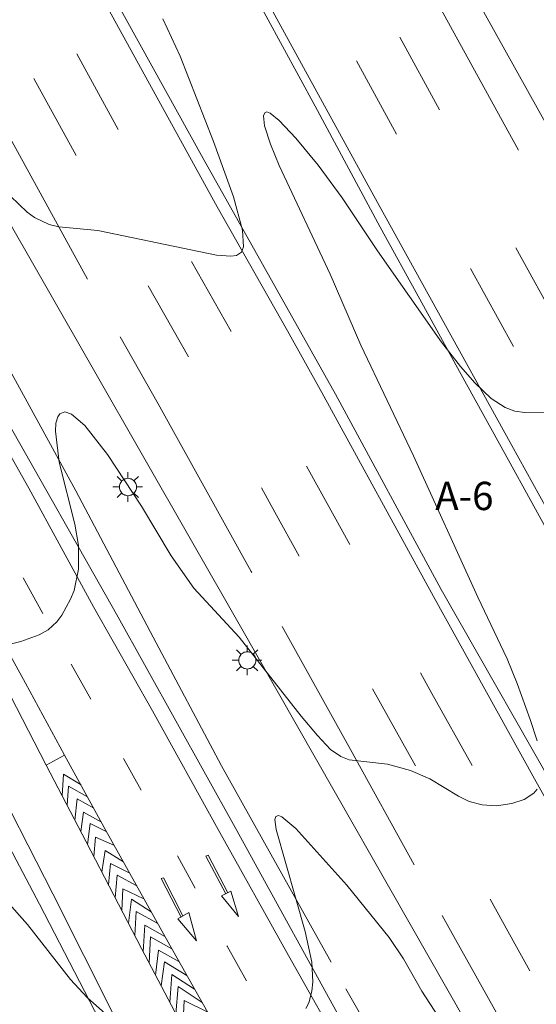
# Model space of a CAD drawing. Units: millimetres. Extents: x 424999 to 426000, y 4484497 to 4485000.
# Drawn here: x 425438 to 425475, y 4484767 to 4484836 of the extents above; entities that cross this region are included whole.
import ezdxf
from ezdxf.enums import TextEntityAlignment as Align

# ---------------------------------------------------------------- set-up
doc = ezdxf.new("R2010")
doc.units = ezdxf.units.MM
doc.header["$MEASUREMENT"] = 0
for name, color, linetype, lineweight in [('1', 7, 'Continuous', 9), ('f020120p_textocartografico_carreteras', 7, 'Continuous', 9), ('f031005l_quitamiedos', 7, 'QUITAMIEDOS', 9), ('f031026l_pinturavial', 253, 'Continuous', 9), ('f050002l_curvanivel_cgn', 23, 'Continuous', 9), ('f070045l_muro_tap', 11, 'MURO2', 9), ('f070048l_alambrada', 7, 'ALAMBRADA_3', 9), ('f070058l_elementoconstruido_bordillo', 30, 'Continuous', 9), ('f081055p_farola', 7, 'Continuous', 9)]:
    doc.layers.add(name, color=color, linetype=linetype, lineweight=lineweight)
doc.styles.get("Standard").update_dxf_attribs({"font": 'arial.ttf'})
doc.linetypes.add('ALAMBRADA_3', pattern='A,6.1e-05,[1,alambrada_3.shx,S=1,R=0,X=0,Y=0],-6.119413', length=6.119474)
doc.linetypes.add('MURO2', pattern='A,3.1e-05,[1,muro2.shx,S=1,R=0,X=0,Y=0],-3.058844', length=3.058875)
doc.linetypes.add('QUITAMIEDOS', pattern='A,3.1e-05,[1,QUITAMIEDOS.SHX,S=1,R=0,X=0,Y=0],-3.060119', length=3.06015)

# ---------------------------------------------------------------- blocks, each defined once
blk = doc.blocks.new('farola')
at = {"layer": '1'}
for points in [[(-0.75, 0.75, 0), (-0.42, 0.42, 0)], [(0, 1.05, 0), (0, 0.6, 0)], [(0.75, 0.75, 0), (0.43, 0.43, 0)], [(-1.05, 0, 0), (-0.59, 0, 0)], [(0.01, 0.61, 0), (0.09, 0.6, 0), (0.16, 0.58, 0), (0.24, 0.57, 0), (0.3, 0.52, 0), (0.37, 0.49, 0), (0.43, 0.43, 0), (0.48, 0.39, 0), (0.52, 0.31, 0), (0.57, 0.25, 0), (0.6, 0.18, 0), (0.61, 0.1, 0), (0.61, 0.03, 0), (0.61, -0.03, 0), (0.61, -0.11, 0), (0.6, -0.18, 0), (0.57, -0.26, 0), (0.52, -0.32, 0), (0.48, -0.39, 0), (0.43, -0.44, 0), (0.37, -0.5, 0), (0.3, -0.53, 0), (0.24, -0.57, 0), (0.16, -0.59, 0), (0.09, -0.6, 0), (0, -0.62, 0), (-0.06, -0.6, 0), (-0.14, -0.59, 0), (-0.21, -0.57, 0), (-0.27, -0.53, 0), (-0.35, -0.5, 0), (-0.41, -0.44, 0), (-0.45, -0.39, 0), (-0.5, -0.32, 0), (-0.54, -0.26, 0), (-0.57, -0.18, 0), (-0.59, -0.11, 0), (-0.59, -0.03, 0), (-0.59, 0.03, 0), (-0.59, 0.1, 0), (-0.57, 0.18, 0), (-0.54, 0.25, 0), (-0.5, 0.31, 0), (-0.45, 0.39, 0), (-0.41, 0.43, 0), (-0.35, 0.49, 0), (-0.27, 0.52, 0), (-0.21, 0.57, 0), (-0.14, 0.58, 0), (-0.06, 0.6, 0), (0.01, 0.61, 0)], [(1.05, 0, 0), (0.61, 0, 0)], [(-0.75, -0.74, 0), (-0.42, -0.41, 0)], [(0, -1.05, 0), (0, -0.62, 0)], [(0.75, -0.75, 0), (0.43, -0.44, 0)]]:
    blk.add_polyline3d(points, dxfattribs=at)

msp = doc.modelspace()

# ---------------------------------------------------------------- linework, layer by layer
at = {"layer": 'f031005l_quitamiedos'}
for points in [[(425471.254, 4484763.14, 736.751), (425453.985, 4484793.459, 737.363), (425436.735, 4484823.583, 738.11), (425423.057, 4484848.452, 738.691), (425413.18, 4484866.107, 739.033), (425404.618, 4484881.804, 739.564), (425395.516, 4484898.102, 739.717), (425386.567, 4484914.114, 740.194), (425379.098, 4484927.526, 740.509), (425370.046, 4484943.743, 740.756), (425361.148, 4484959.613, 740.972), (425354.638, 4484971.107, 741.184), (425344.25, 4484989.252, 741.409), (425338.273, 4485000, 741.558)], [(425554.626, 4484686.363, 734.458), (425549.482, 4484695.683, 734.654), (425532.025, 4484727.103, 735.473), (425517.198, 4484753.726, 735.968), (425497.026, 4484789.212, 736.688), (425479.53, 4484821.943, 737.165), (425456.911, 4484862.555, 738.173), (425437.307, 4484898.058, 738.817), (425408.953, 4484949.47, 739.73), (425382.259, 4484997.734, 740.639), (425381.007, 4485000, 740.661)], [(425447.558, 4484758.783, 735.909), (425439.779, 4484773.827, 736.485), (425432.416, 4484787.814, 737.065), (425431.977, 4484788.66, 737.091), (425431.182, 4484790.189, 737.138), (425426.595, 4484799.021, 737.407), (425420.639, 4484810.522, 737.781), (425416.795, 4484817.973, 738.028), (425412.714, 4484825.891, 738.343), (425404.624, 4484840.26, 738.802), (425398.88, 4484850.774, 739.212), (425391.087, 4484865.022, 739.648), (425384.393, 4484876.956, 739.963), (425378.163, 4484888.302, 740.346), (425371.354, 4484900.601, 740.616), (425368.705, 4484905.493, 740.791), (425364.877, 4484912.271, 740.868), (425359.74, 4484921.52, 741.075), (425352.221, 4484934.737, 741.372), (425347.792, 4484942.733, 741.52), (425342.152, 4484953.065, 741.619)], [(425495.293, 4484764.721, 736.278), (425491.628, 4484771.294, 736.4), (425487.977, 4484777.876, 736.507), (425484.341, 4484784.465, 736.6), (425480.719, 4484791.063, 736.679), (425477.909, 4484796.171, 736.785), (425475.099, 4484801.28, 736.889), (425472.288, 4484806.387, 736.993), (425469.476, 4484811.495, 737.095), (425466.664, 4484816.602, 737.196), (425463.851, 4484821.709, 737.296), (425459.259, 4484830.247, 737.523), (425454.64, 4484838.77, 737.735), (425449.995, 4484847.28, 737.93), (425445.324, 4484855.775, 738.11), (425440.627, 4484864.257, 738.273), (425435.904, 4484872.725, 738.421), (425431.779, 4484880.171, 738.565), (425427.655, 4484887.619, 738.709), (425423.533, 4484895.068, 738.854), (425419.413, 4484902.518, 738.999), (425415.295, 4484909.968, 739.144), (425411.178, 4484917.42, 739.289)]]:
    msp.add_polyline3d(points, dxfattribs=at)
at = {"layer": 'f031026l_pinturavial'}
for p, q in [((425465.256, 4484835.13, 737.359), (425468.064, 4484830.005, 737.32)), ((425442.414, 4484833.947, 738.035), (425445.347, 4484828.606, 737.848)), ((425462.182, 4484833.457, 737.359), (425465.021, 4484828.273, 737.32)), ((425439.369, 4484832.22, 738.034), (425442.37, 4484826.756, 737.842)), ((425473.448, 4484820.226, 737.157), (425476.445, 4484814.796, 737.044)), ((425450.517, 4484819.262, 737.621), (425453.326, 4484814.31, 737.68)), ((425470.249, 4484818.778, 737.162), (425473.292, 4484813.265, 737.047)), ((425447.463, 4484817.552, 737.621), (425450.315, 4484812.525, 737.681)), ((425445.486, 4484813.944, 737.643), (425448.178, 4484809.197, 737.7)), ((425440.022, 4484794.387, 737.054), (425438.62, 4484796.904, 737.165)), ((425443.403, 4484788.318, 736.785), (425442.023, 4484790.794, 736.895)), ((425446.956, 4484781.899, 736.552), (425445.726, 4484784.132, 736.62)), ((425450.785, 4484774.948, 736.339), (425449.525, 4484777.235, 736.409))]:
    msp.add_line(p, q, dxfattribs=at)
for points in [[(425391.069, 4484933.664, 740.055), (425404.963, 4484908.705, 739.755), (425417.253, 4484886.584, 739.455), (425428.968, 4484865.365, 738.675), (425441.109, 4484843.594, 738.315), (425452.347, 4484823.131, 737.595), (425457.312, 4484814.377, 737.7)], [(425410.433, 4484919.773, 738.949), (425415.811, 4484910.206, 738.864), (425424.733, 4484893.942, 738.684), (425432.243, 4484880.49, 738.324), (425443.141, 4484860.643, 738.144), (425454.407, 4484840.367, 737.424), (425463.671, 4484823.452, 737.296), (425473.158, 4484806.266, 736.936), (425475.629, 4484801.775, 736.8)], [(425463.608, 4484845.426, 737.424), (425472.872, 4484828.511, 737.296), (425473.629, 4484827.141, 737.267)], [(425433.938, 4484834.839, 738.186), (425443.178, 4484818.013, 737.595), (425443.179, 4484818.011, 737.595)], [(425539.15, 4484666.743, 733.867), (425536.744, 4484671.066, 733.95), (425528.399, 4484686.006, 734.4), (425520.774, 4484699.853, 734.7), (425511.388, 4484716.806, 735.075), (425504.262, 4484729.668, 735.375), (425497.369, 4484742.091, 735.75), (425490.96, 4484753.758, 736.2), (425483.283, 4484767.486, 736.5), (425474.773, 4484782.7, 737.1), (425467.624, 4484795.576, 737.4), (425459.745, 4484810.017, 737.7), (425457.312, 4484814.377, 737.7)], [(425525.121, 4484648.889, 732.302), (425523.195, 4484652.34, 732.375), (425517.022, 4484663.482, 732.675), (425511.922, 4484672.55, 732.75), (425507.809, 4484679.994, 733.05), (425503.424, 4484687.838, 733.275), (425498.556, 4484696.511, 733.425), (425492.679, 4484706.992, 733.8), (425487.889, 4484715.653, 734.175), (425483.193, 4484724.081, 734.475), (425478.854, 4484731.913, 734.625), (425470.865, 4484746.203, 735.225), (425466.344, 4484754.201, 735.525), (425461.55, 4484762.794, 735.9), (425457.386, 4484770.204, 736.05), (425452.4, 4484779.108, 736.425), (425447.771, 4484787.508, 736.65), (425443.607, 4484794.859, 736.95), (425439.024, 4484803.247, 737.1), (425434.694, 4484810.895, 737.4)], [(425454.794, 4484797.279, 737.398), (425454.752, 4484797.355, 737.4), (425448.178, 4484809.197, 737.7)], [(425461.71, 4484799.255, 737.392), (425459.501, 4484803.261, 737.475), (425458.647, 4484804.795, 737.525)], [(425458.144, 4484798.434, 737.411), (425456.423, 4484801.556, 737.475), (425455.474, 4484803.262, 737.531)], [(425473.736, 4484708.839, 734.434), (425471, 4484714.342, 734.584), (425467.68, 4484720.997, 734.584), (425462.449, 4484731.406, 734.884), (425457.483, 4484741.252, 735.259), (425454.179, 4484747.806, 735.334), (425448.547, 4484758.907, 735.784), (425445.096, 4484765.848, 736.009), (425440.712, 4484774.565, 736.309), (425435.959, 4484783.856, 736.684), (425431.826, 4484791.887, 736.984), (425428.441, 4484798.49, 737.209), (425426.719, 4484801.811, 737.209)], [(425431.283, 4484800.889, 737.1), (425435.606, 4484792.634, 736.95), (425440.248, 4484783.668, 736.65), (425441.558, 4484784.375, 736.65), (425438.799, 4484789.445, 736.8), (425435.321, 4484795.722, 737.025), (425432.028, 4484801.604, 737.175)], [(425466.274, 4484776.598, 736.826), (425461.762, 4484784.763, 737.1), (425456.921, 4484793.459, 737.307)], [(425470.372, 4484783.623, 737.007), (425467.514, 4484788.73, 737.175), (425466.705, 4484790.196, 737.205)], [(425466.351, 4484783.604, 737.063), (425464.438, 4484787.021, 737.175), (425463.312, 4484789.063, 737.217)], [(425441.558, 4484784.375, 736.65), (425444.356, 4484779.261, 736.5), (425448.985, 4484770.931, 736.2), (425453.856, 4484762.319, 735.825), (425458.274, 4484754.292, 735.6), (425462.809, 4484746.254, 735.3), (425466.672, 4484739.144, 735.15), (425470.758, 4484731.913, 734.85), (425475.016, 4484724.242, 734.625), (425478.697, 4484717.818, 734.325), (425482.236, 4484711.38, 734.175), (425485.753, 4484705.104, 733.875), (425489.621, 4484698.137, 733.725), (425493.026, 4484692.08, 733.5), (425496.53, 4484685.837, 733.35), (425500.966, 4484677.934, 733.125), (425504.663, 4484671.244, 732.975), (425508.801, 4484663.864, 732.825), (425513.409, 4484655.658, 732.675), (425517.812, 4484647.878, 732.45), (425519.181, 4484645.333, 732.45)], [(425440.248, 4484783.668, 736.65), (425443.076, 4484778.245, 736.5), (425446.991, 4484770.697, 736.2), (425450.985, 4484763.091, 735.9)], [(425442.714, 4484782.263, 736.588), (425441.484, 4484783.025, 736.588), (425441.378, 4484781.5, 736.59)], [(425441.735, 4484780.817, 736.571), (425441.819, 4484782.163, 736.571), (425443.178, 4484781.414, 736.563)], [(425443.621, 4484780.605, 736.539), (425442.431, 4484781.288, 736.539), (425442.277, 4484779.778, 736.542)], [(425442.7, 4484778.966, 736.52), (425442.888, 4484780.327, 736.52), (425444.151, 4484779.636, 736.511)], [(425444.538, 4484778.934, 736.488), (425443.361, 4484779.534, 736.488), (425443.179, 4484778.048, 736.492)], [(425443.625, 4484777.187, 736.458), (425443.735, 4484778.567, 736.458), (425445.071, 4484777.975, 736.454)], [(425445.714, 4484776.817, 736.412), (425444.412, 4484777.63, 736.487), (425444.184, 4484776.11, 736.415)], [(425452.962, 4484774.566, 736.29), (425451.543, 4484777.234, 736.29), (425451.697, 4484777.302, 736.29), (425453.096, 4484774.634, 736.29)], [(425444.661, 4484775.19, 736.378), (425444.808, 4484776.707, 736.453), (425446.154, 4484776.026, 736.383)], [(425446.65, 4484775.132, 736.351), (425445.271, 4484775.879, 736.351), (425445.136, 4484774.274, 736.342)], [(425449.782, 4484772.918, 736.29), (425448.389, 4484775.646, 736.351), (425448.543, 4484775.702, 736.351), (425449.908, 4484772.993, 736.29)], [(425445.603, 4484773.373, 736.306), (425445.672, 4484774.915, 736.381), (425447.165, 4484774.206, 736.318)], [(425447.678, 4484773.283, 736.285), (425446.277, 4484774.186, 736.285), (425446.067, 4484772.48, 736.271)], [(425452.648, 4484774.407, 736.29), (425453.313, 4484774.745, 736.29), (425453.851, 4484772.95, 736.29), (425452.648, 4484774.407, 736.29)], [(425474.447, 4484769.124, 736.59), (425473.387, 4484771.034, 736.65), (425471.631, 4484774.171, 736.753)], [(425446.522, 4484771.602, 736.236), (425446.615, 4484773.3, 736.236), (425448.137, 4484772.456, 736.255)], [(425449.548, 4484772.78, 736.29), (425450.329, 4484773.243, 736.29), (425450.869, 4484771.247, 736.189), (425449.548, 4484772.78, 736.29)], [(425477.643, 4484756.175, 736.277), (425476.393, 4484758.44, 736.35), (425469.185, 4484771.329, 736.65), (425468.248, 4484773.024, 736.707)], [(425448.645, 4484771.544, 736.222), (425447.226, 4484772.336, 736.222), (425447.115, 4484770.462, 736.191)], [(425447.528, 4484769.675, 736.16), (425447.62, 4484771.516, 736.16), (425449.128, 4484770.678, 736.189)], [(425454.416, 4484768.414, 736.137), (425453.04, 4484770.854, 736.214), (425453.02, 4484770.89, 736.215)], [(425449.639, 4484769.775, 736.15), (425448.181, 4484770.567, 736.15), (425447.981, 4484768.813, 736.126)], [(425448.379, 4484768.054, 736.096), (425448.609, 4484769.747, 736.096), (425450.204, 4484768.776, 736.106)], [(425448.999, 4484766.874, 736.049), (425449.135, 4484768.859, 736.049), (425450.74, 4484767.829, 736.065)], [(425451.274, 4484766.884, 736.024), (425449.592, 4484767.999, 736.024), (425449.421, 4484766.07, 736.017)], [(425449.921, 4484765.117, 735.98), (425450.012, 4484767.01, 735.98), (425451.671, 4484766.182, 735.993)]]:
    msp.add_polyline3d(points, dxfattribs=at)
at = {"layer": 'f050002l_curvanivel_cgn'}
for points in [[(425427.812, 4484836.488, 738), (425432.064, 4484831.194, 738), (425435.48, 4484826.504, 738), (425437.742, 4484823.886, 738), (425438.916, 4484822.751, 738), (425439.421, 4484822.385, 738), (425440.457, 4484821.884, 738), (425441.142, 4484821.717, 738), (425443.912, 4484821.455, 738), (425452.302, 4484819.711, 738), (425453.311, 4484819.642, 738), (425453.693, 4484819.697, 738), (425454.051, 4484819.935, 738), (425454.19, 4484820.298, 738), (425454.137, 4484821.487, 738), (425453.504, 4484823.832, 738), (425452.078, 4484827.762, 738), (425449.725, 4484833.787, 738), (425448.486, 4484836.424, 738)], [(425474.947, 4484785.378, 737), (425474.46, 4484786.896, 737), (425473.549, 4484789.422, 737), (425472.824, 4484791.164, 737), (425470.752, 4484795.538, 737), (425466.223, 4484805.519, 737), (425462.491, 4484813.355, 737), (425460.325, 4484818.37, 737), (425456.73, 4484826.063, 737), (425456.096, 4484827.575, 737), (425455.683, 4484828.864, 737), (425455.619, 4484829.583, 737), (425455.697, 4484829.784, 737), (425455.844, 4484829.843, 737), (425456.082, 4484829.755, 737), (425456.714, 4484829.236, 737), (425457.895, 4484828, 737), (425459.469, 4484826.086, 737), (425461.165, 4484823.762, 737), (425463.681, 4484820.015, 737), (425468.193, 4484813.564, 737), (425469.543, 4484811.835, 737), (425470.551, 4484810.693, 737), (425471.708, 4484809.584, 737), (425472.703, 4484808.942, 737), (425473.385, 4484808.698, 737), (425474.067, 4484808.604, 737), (425476.829, 4484808.634, 737)], [(425437.713, 4484792.222, 737), (425438.458, 4484792.396, 737), (425439.758, 4484792.872, 737), (425440.381, 4484793.238, 737), (425440.995, 4484793.802, 737), (425441.358, 4484794.272, 737), (425441.974, 4484795.387, 737), (425442.22, 4484796.019, 737), (425442.548, 4484797.527, 737), (425442.527, 4484799.185, 737), (425442.273, 4484800.695, 737), (425441.16, 4484805.091, 737), (425440.901, 4484807.271, 737), (425440.943, 4484807.845, 737), (425441.073, 4484808.29, 737), (425441.212, 4484808.492, 737), (425441.559, 4484808.637, 737), (425442.047, 4484808.474, 737), (425442.974, 4484807.684, 737), (425444.592, 4484805.633, 737), (425446.985, 4484801.981, 737), (425449.077, 4484798.463, 737), (425450.689, 4484796.184, 737), (425453.888, 4484792.718, 737), (425458.268, 4484787.124, 737), (425459.419, 4484785.745, 737), (425460.354, 4484784.77, 737), (425461.075, 4484784.258, 737), (425461.678, 4484784.03, 737), (425464.374, 4484783.72, 737), (425465.998, 4484783.278, 737), (425467.36, 4484782.683, 737), (425469.401, 4484781.461, 737), (425470.15, 4484781.097, 737), (425471.066, 4484780.842, 737), (425472.071, 4484780.791, 737), (425473.177, 4484780.951, 737), (425474.039, 4484781.226, 737), (425474.721, 4484781.669, 737), (425474.961, 4484781.959, 737)], [(425469.463, 4484763.583, 736), (425466.798, 4484767.688, 736), (425465.497, 4484769.957, 736), (425464.502, 4484771.47, 736), (425461.514, 4484775.163, 736), (425457.903, 4484779.173, 736), (425456.902, 4484780.012, 736), (425456.673, 4484780.091, 736), (425456.478, 4484780.023, 736), (425456.417, 4484779.81, 736), (425456.505, 4484779.103, 736), (425458.569, 4484771.901, 736), (425459.028, 4484769.734, 736), (425459.1, 4484768.331, 736), (425459.039, 4484767.675, 736), (425458.812, 4484766.862, 736), (425458.606, 4484766.455, 736)], [(425444.454, 4484766.071, 736), (425443.148, 4484767.23, 736), (425441.973, 4484768.509, 736), (425438.933, 4484772.399, 736), (425437.436, 4484774.065, 736)]]:
    msp.add_polyline3d(points, dxfattribs=at)
at = {"layer": 'f070045l_muro_tap'}
msp.add_polyline3d([(425355.226, 4485000, 741.803), (425362.976, 4484986.069, 741.661), (425374.939, 4484964.689, 741.256), (425385.684, 4484944.983, 740.846), (425396.067, 4484926.63, 740.608), (425403.992, 4484912.101, 740.279), (425411.309, 4484899.038, 739.924), (425421.213, 4484880.867, 739.64), (425429.328, 4484866.225, 739.334), (425440.452, 4484846.235, 738.799), (425451.341, 4484826.545, 738.209), (425460.707, 4484809.883, 737.921), (425468.177, 4484796.071, 737.444), (425477.187, 4484780.228, 737.125), (425488.843, 4484759.19, 736.432)], dxfattribs=at)
at = {"layer": 'f070048l_alambrada'}
for points in [[(425460.39, 4484769.724, 736.595), (425452.64, 4484783.604, 736.636), (425447.81, 4484792.714, 737.287), (425442.34, 4484803.054, 737.273), (425434.35, 4484817.614, 737.912), (425425.67, 4484833.734, 738.427), (425415.34, 4484852.525, 739.093), (425404.871, 4484871.705, 739.751), (425397.781, 4484884.795, 739.813), (425389.321, 4484900.115, 740.215), (425377.391, 4484921.605, 740.46), (425371.631, 4484932.095, 741.092), (425352.221, 4484966.776, 741.676), (425346.261, 4484977.696, 741.83), (425339.661, 4484989.286, 741.713), (425333.679, 4485000, 741.925)], [(425461.43, 4484767.834, 736.595), (425472.47, 4484748.504, 735.945), (425485.81, 4484724.924, 734.635), (425492.849, 4484712.713, 734.225), (425503.829, 4484693.253, 733.598), (425513.979, 4484675.013, 733.045), (425520.489, 4484663.523, 733.22), (425526.849, 4484651.853, 739.382), (425535.659, 4484636.313, 741.082), (425541.599, 4484625.713, 732.063), (425548.179, 4484613.813, 732.738), (425556.899, 4484598.492, 731.891), (425560.659, 4484591.922, 732.511), (425570.498, 4484574.352, 732.035), (425578.908, 4484559.202, 732.178), (425585.108, 4484547.652, 731.762), (425594.788, 4484530.262, 731.745), (425605.998, 4484509.542, 731.663), (425611.283, 4484500, 731.582)]]:
    msp.add_polyline3d(points, dxfattribs=at)
at = {"layer": 'f070058l_elementoconstruido_bordillo'}
for points in [[(425471.254, 4484763.14, 736.47), (425453.985, 4484793.459, 736.86), (425436.735, 4484823.583, 737.75), (425423.057, 4484848.452, 738.61), (425413.18, 4484866.107, 738.93), (425404.618, 4484881.804, 739.47), (425395.516, 4484898.102, 739.7), (425386.567, 4484914.114, 739.95), (425379.098, 4484927.526, 740.31), (425370.046, 4484943.743, 740.5), (425361.148, 4484959.613, 740.75), (425354.638, 4484971.107, 740.99), (425344.25, 4484989.252, 741.17), (425338.273, 4485000, 741.429)], [(425381.007, 4485000, 740.264), (425382.259, 4484997.734, 740.23), (425408.953, 4484949.47, 739.68), (425437.307, 4484898.058, 738.52), (425456.911, 4484862.555, 737.99), (425479.53, 4484821.943, 737.17), (425497.026, 4484789.212, 736.6), (425517.198, 4484753.726, 735.74), (425532.025, 4484727.103, 735.26), (425549.482, 4484695.683, 734.62), (425554.626, 4484686.363, 734.45), (425557.894, 4484680.443, 742.43), (425560.936, 4484674.931, 742.46), (425564.311, 4484668.817, 742.26), (425577.123, 4484645.605, 733.71), (425606.247, 4484592.752, 732.72), (425628.941, 4484551.772, 732.21), (425655.217, 4484504.335, 731.82), (425657.622, 4484500, 731.816)], [(425340.735, 4484981.351, 741.76), (425350.519, 4484963.972, 741.65), (425362.366, 4484942.81, 741.34), (425372.363, 4484924.968, 741.05), (425381.039, 4484909.346, 740.7), (425390.253, 4484892.79, 740.26), (425397.362, 4484879.706, 739.89), (425406.616, 4484863.658, 739.3), (425415.461, 4484847.607, 738.73), (425422.142, 4484835.602, 738.41), (425429.012, 4484823.334, 737.92), (425437.196, 4484808.525, 737.42), (425445.231, 4484794.334, 736.87), (425453.615, 4484779.25, 736.38), (425461.889, 4484764.2, 735.82)], [(425342.152, 4484953.065, 741.19), (425347.792, 4484942.733, 741.28), (425352.221, 4484934.737, 741.28), (425359.74, 4484921.52, 740.94), (425364.877, 4484912.271, 740.77), (425368.705, 4484905.493, 740.68), (425371.354, 4484900.601, 740.25), (425378.163, 4484888.302, 740.23), (425384.393, 4484876.956, 739.9), (425391.087, 4484865.022, 739.52), (425398.88, 4484850.774, 739), (425404.624, 4484840.26, 738.64), (425412.714, 4484825.891, 738.18), (425416.795, 4484817.973, 737.84), (425420.639, 4484810.522, 737.61), (425426.595, 4484799.021, 737.24), (425431.182, 4484790.189, 736.96), (425431.977, 4484788.66, 736.91), (425432.416, 4484787.814, 736.89), (425439.779, 4484773.827, 736.35), (425447.558, 4484758.783, 735.88)], [(425411.178, 4484917.42, 739.289), (425415.295, 4484909.968, 739.144), (425419.413, 4484902.518, 738.999), (425423.533, 4484895.068, 738.854), (425427.655, 4484887.619, 738.709), (425431.779, 4484880.171, 738.565), (425435.904, 4484872.725, 738.421), (425440.627, 4484864.257, 738.273), (425445.324, 4484855.775, 738.11), (425449.995, 4484847.28, 737.93), (425454.64, 4484838.77, 737.735), (425459.259, 4484830.247, 737.523), (425463.851, 4484821.709, 737.296), (425466.664, 4484816.602, 737.196), (425469.476, 4484811.495, 737.095), (425472.288, 4484806.387, 736.993), (425475.099, 4484801.28, 736.889), (425477.909, 4484796.171, 736.785), (425480.719, 4484791.063, 736.679), (425484.341, 4484784.465, 736.6), (425487.977, 4484777.876, 736.507), (425491.628, 4484771.294, 736.4), (425495.293, 4484764.721, 736.278)]]:
    msp.add_polyline3d(points, dxfattribs=at)

# ---------------------------------------------------------------- block references
at = {"layer": 'f081055p_farola'}
for p in [(425446.021, 4484803.329, 737.273), (425454.453, 4484791.072, 737.287)]:
    msp.add_blockref('farola', p, dxfattribs=at)

# ---------------------------------------------------------------- texts
at = {"layer": 'f020120p_textocartografico_carreteras'}
msp.add_text('A-6', height=2, dxfattribs=at).set_placement((425469.811, 4484802.693), align=Align.MIDDLE_CENTER)

doc.saveas('drawing.dxf')
